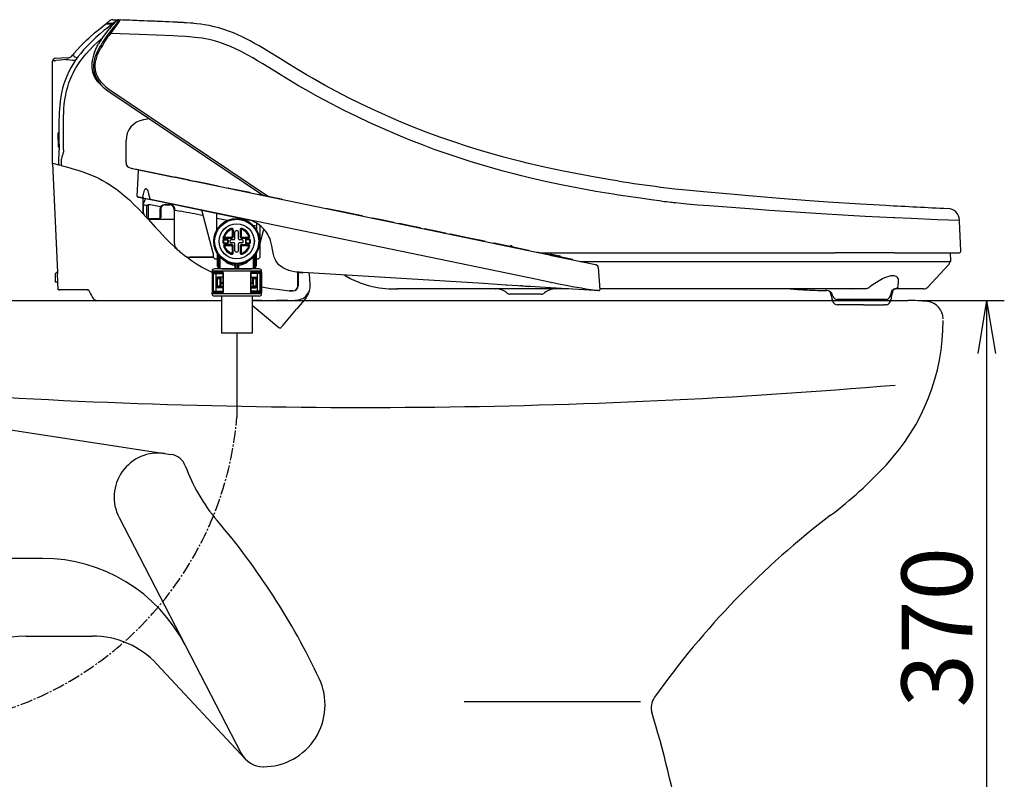
# Model space of a CAD drawing. Extents: x 0 to 1997, y 8 to 2789.
# Drawn here: x 620 to 1178, y 600 to 1030 of the extents above; entities that cross this region are included whole.
import ezdxf

# ---------------------------------------------------------------- set-up
doc = ezdxf.new("R2010")
doc.units = 0
doc.linetypes.add('EXLTYPE3', pattern=[10, 7, -1, 1, -1])
doc.layers.get('0').update_dxf_attribs({"linetype": 'CONTINUOUS'})
doc.layers.get('DEFPOINTS').update_dxf_attribs({"linetype": 'CONTINUOUS'})
doc.layers.add('便器', color=7, linetype='CONTINUOUS')
doc.layers.add('便座', color=7, linetype='CONTINUOUS')
doc.styles.add('EXCADDIM1', font='monotxt', dxfattribs={"width": 0.84, "bigfont": 'extfont'})
doc.styles.get("Standard").update_dxf_attribs({"font": 'monotxt', "bigfont": 'extfont'})
doc.dimstyles.new('ISO-25', dxfattribs={"dimtxt": 2.5, "dimasz": 2.5, "dimexe": 1.25, "dimexo": 0.625, "dimtad": 1, "dimtxsty": 'STANDARD', "dimcen": 2.5, "dimazin": 3, "dimtfac": 1, "dimtmove": 0, "dimatfit": 3})

# ---------------------------------------------------------------- blocks, each defined once
blk = doc.blocks.new('EX_NORM')
at = {"color": 0, "linetype": 'CONTINUOUS'}
for q in [(-1, 0.167), (-1, 0), (-1, -0.167)]:
    blk.add_line((0, 0), q, dxfattribs=at)
blk = doc.blocks.new('*D18')
at = {"layer": 'DEFPOINTS', "color": 0}
for p in [(1123, 871), (1167.6, 501), (1167.6, 501)]:
    blk.add_point(p, dxfattribs=at)
at = {"layer": '便器', "color": 3, "linetype": 'CONTINUOUS'}
for p, q in [((1130, 871), (1177.6, 871)), ((1167.6, 841), (1167.6, 531))]:
    blk.add_line(p, q, dxfattribs=at)
at = {"layer": '便器', "color": 3, "xscale": 30, "yscale": 30, "zscale": 30}
for p, rotation in [((1167.6, 871), 90), ((1167.6, 501), 270)]:
    blk.add_blockref('EX_NORM', p, dxfattribs=dict(at, rotation=rotation))
at = {"layer": '便器', "color": 2, "insert": (1144.6, 686), "char_height": 40, "attachment_point": 5, "rotation": 90, "style": 'EXCADDIM1'}
blk.add_mtext('370', dxfattribs=at)

msp = doc.modelspace()

# ---------------------------------------------------------------- linework, layer by layer
at = {"layer": '便器', "color": 2, "linetype": 'CONTINUOUS'}
for p, q in [((583, 871), (734.285, 871)), ((751.785, 871), (1123, 871)), ((702.14, 784.431), (705.843, 783.864)), ((676.341, 748.142), (745.57, 614.559))]:
    msp.add_line(p, q, dxfattribs=at)
at = {"layer": '便器', "color": 4, "linetype": 'CONTINUOUS'}
for p, q in [((551.389, 807.507), (702.14, 784.431)), ((633, 725), (588.506, 725)), ((623.52, 681), (661.238, 681)), ((697.83, 665.074), (747.754, 611.46)), ((871.669, 644), (971.669, 644))]:
    msp.add_line(p, q, dxfattribs=at)
at = {"layer": '便器', "color": 2, "linetype": 'CONTINUOUS'}
for centre, radius, start, end in [((1123, 771), 100, 83.62063, 90), ((1133, 860.443), 10, 0.64514, 83.62063), ((1023, 859.758), 120, 317.02902, 0), ((814.235, 4410.454), 3600, 266.230818, 274.805888), ((698.537, 759.645), 25, 81.72925, 207.39529), ((704.452, 773.961), 10, 19.91734, 82), ((807.872, 811.434), 100, 199.91734, 220.50511), ((927.879, 948.37), 250, 307.26748, 317.02902), ((1367.499, 370.607), 476, 127.26748, 144.59908), ((427.698, 486.677), 400, 25.18515, 40.50511), ((758, 642), 35, 270, 25.18515), ((987.654, 640.558), 10, 144.59908, 196.97858), ((404.241, 462.429), 600, 3.685826, 17.081849), ((758, 621), 14, 207.39529, 270.23251)]:
    msp.add_arc(centre, radius, start, end, dxfattribs=at)
at = {"layer": '便器', "color": 4, "linetype": 'CONTINUOUS'}
for centre, radius, start, end in [((633, 634), 91, 27.39529, 90), ((623.52, 631), 50, 90, 165), ((661.238, 631), 50, 42.95877, 90)]:
    msp.add_arc(centre, radius, start, end, dxfattribs=at)
at = {"layer": '便座', "color": 6, "linetype": 'CONTINUOUS'}
for p, q in [((668.941, 1027.648), (672.361, 1027.506)), ((669.441, 1028.042), (671.215, 1029.437)), ((672.9, 1027.902), (669.441, 1028.042)), ((669.441, 1027.627), (669.441, 1028.042)), ((672.361, 1027.506), (672.381, 1027.505)), ((672.381, 1027.505), (672.4, 1027.504)), ((672.4, 1027.504), (672.386, 1027.494)), ((672.4, 1027.504), (672.967, 1027.481)), ((672.715, 1027.491), (672.726, 1027.491)), ((672.846, 1029.968), (676.288, 1029.845)), ((674.066, 1028.828), (672.9, 1027.902)), ((674.066, 1028.828), (674.618, 1029.267)), ((675.381, 1029.624), (675.325, 1029.572)), ((676.221, 1029.847), (676.288, 1029.845)), ((708.794, 1028.507), (708.79, 1028.507)), ((708.79, 1028.507), (708.791, 1028.507)), ((708.828, 1028.505), (708.794, 1028.507)), ((650.825, 1010.806), (650.826, 1010.808)), ((662.429, 1011.55), (662.423, 1011.534)), ((638.716, 1006.566), (638.716, 1006.567)), ((639.953, 1006.757), (640.488, 1006.833)), ((647.043, 1008.306), (640.164, 1008.066)), ((649.393, 1008.389), (649.367, 1008.388)), ((652.261, 1008.517), (652.326, 1008.491)), ((667.399, 991.776), (667.393, 991.774)), ((671.159, 988.899), (758.228, 930.444)), ((693.463, 973.925), (690.211, 973.354)), ((693.463, 973.925), (690.211, 973.354)), ((680.286, 948.945), (680.286, 961.535)), ((638.733, 948.5), (638.733, 958)), ((638.733, 948.5), (641.418, 887)), ((643.642, 950.203), (643.654, 947.347)), ((687.093, 940.629), (687.293, 945.029)), ((687.378, 944.908), (687.289, 944.927)), ((687.378, 944.908), (688.97, 944.578)), ((688.575, 944.762), (705.659, 941.223)), ((911.74, 898.43), (688.97, 944.578)), ((692.026, 943.945), (693.781, 943.684)), ((686.613, 930.076), (687.093, 940.629)), ((705.659, 941.223), (707.867, 940.766)), ((711.786, 940.062), (708.19, 940.807)), ((715.383, 939.317), (711.786, 940.062)), ((715.663, 939.151), (719.56, 938.344)), ((720.705, 938.215), (719.883, 938.385)), ((726.508, 937.013), (720.709, 938.214)), ((732.308, 935.811), (726.508, 937.013)), ((738.734, 934.48), (738.341, 934.561)), ((744.538, 933.278), (738.739, 934.479)), ((750.338, 932.076), (744.538, 933.278)), ((982.999, 935.238), (983.03, 935.234)), ((690.299, 928.984), (686.743, 929.721)), ((687.03, 929.56), (689.42, 929.064)), ((689.59, 929.131), (689.433, 929.164)), ((689.835, 928.57), (689.835, 921.416)), ((689.912, 925.053), (690.068, 925.664)), ((691.265, 928.784), (690.068, 925.664)), ((690.299, 928.984), (692.655, 928.497)), ((691.265, 928.784), (693.238, 928.376)), ((693.238, 928.376), (698.201, 927.348)), ((912.244, 883.007), (694.13, 928.191)), ((756.701, 930.758), (755.345, 931.039)), ((762.502, 929.556), (756.702, 930.758)), ((768.301, 928.355), (762.502, 929.556)), ((983.741, 927.277), (983.738, 927.277)), ((689.836, 920.201), (690.686, 919.282)), ((689.912, 925.053), (689.912, 921.333)), ((692.033, 924.847), (692.936, 925.264)), ((692.033, 917.824), (692.033, 924.847)), ((692.936, 925.264), (694.133, 925.386)), ((692.936, 918.255), (692.936, 925.264)), ((694.133, 925.386), (699.901, 924.192)), ((699.483, 922.65), (699.483, 919.1)), ((699.983, 922.65), (699.983, 919.213)), ((702.448, 925.287), (704.948, 925.287)), ((702.533, 925.2), (705.033, 925.2)), ((707.583, 922.65), (707.583, 922.705)), ((707.583, 922.214), (707.583, 922.65)), ((707.583, 922.214), (707.583, 903.684)), ((707.998, 922.237), (707.998, 922.135)), ((707.998, 922.135), (711.355, 921.493)), ((729.653, 897.838), (723.13, 922.183)), ((731.653, 910.916), (731.653, 920.418)), ((804.052, 920.949), (794.336, 922.962)), ((813.768, 918.936), (804.052, 920.949)), ((1010.439, 924.448), (1010.433, 924.448)), ((690.762, 919.2), (690.685, 919.284)), ((690.762, 919.2), (691.883, 917.977)), ((691.883, 917.977), (692.773, 917)), ((692.936, 918.255), (692.65, 917.704)), ((698.983, 917.285), (694.098, 917.285)), ((694.098, 917), (707.583, 917)), ((694.452, 917), (694.098, 917)), ((699.483, 919.1), (699.483, 917.785)), ((699.983, 919.213), (699.983, 918)), ((707.583, 917), (707.583, 903.684)), ((731.653, 917.581), (737.746, 916.401)), ((750.038, 916.555), (749.996, 916.566)), ((754.253, 914.722), (754.253, 910.916)), ((825.884, 916.426), (820.084, 917.628)), ((831.683, 915.225), (825.884, 916.426)), ((841.024, 913.29), (835.225, 914.491)), ((1152.262, 915.93), (1152.24, 916.432)), ((1152.999, 899.044), (1152.262, 915.93)), ((740.458, 910.709), (740.458, 907.384)), ((740.546, 910.848), (740.546, 907.296)), ((741.046, 910.848), (741.046, 907.296)), ((741.953, 905.889), (741.953, 909.866)), ((743.953, 905.889), (743.953, 909.866)), ((744.861, 910.848), (744.861, 907.296)), ((745.361, 910.848), (745.361, 907.296)), ((745.449, 910.709), (745.449, 907.384)), ((752.243, 913.582), (754.253, 913.19)), ((756.253, 895.489), (756.253, 913.338)), ((756.253, 903.489), (758.362, 911.359)), ((846.824, 912.089), (841.024, 913.29)), ((850.911, 911.242), (849.646, 911.504)), ((855.976, 910.193), (850.911, 911.242)), ((861.041, 909.143), (855.976, 910.193)), ((735.168, 906.296), (740.046, 906.296)), ((735.69, 905.689), (737.453, 905.689)), ((735.69, 905.389), (737.453, 905.389)), ((735.69, 903.589), (737.453, 903.589)), ((735.69, 903.289), (737.453, 903.289)), ((736.549, 906.796), (740.046, 906.796)), ((736.686, 906.884), (739.958, 906.884)), ((737.753, 905.089), (737.753, 903.889)), ((738.053, 905.089), (738.053, 903.889)), ((739.253, 904.089), (739.253, 904.889)), ((741.453, 905.389), (739.753, 905.389)), ((741.453, 903.589), (739.753, 903.589)), ((746.153, 905.389), (744.453, 905.389)), ((746.153, 903.589), (744.453, 903.589)), ((745.861, 906.796), (749.357, 906.796)), ((745.861, 906.296), (749.357, 906.296)), ((745.949, 906.884), (749.221, 906.884)), ((746.653, 904.089), (746.653, 904.889)), ((747.853, 905.089), (747.853, 903.889)), ((748.153, 905.089), (748.153, 903.889)), ((750.217, 905.689), (748.453, 905.689)), ((750.217, 905.389), (748.453, 905.389)), ((748.453, 903.589), (750.217, 903.589)), ((748.453, 903.289), (750.217, 903.289)), ((873.649, 906.532), (863.933, 908.544)), ((883.365, 904.519), (873.649, 906.532)), ((898.484, 901.387), (888.768, 903.399)), ((711.355, 898.138), (711.362, 898.131)), ((729.653, 897.838), (729.653, 895.489)), ((740.046, 902.681), (736.549, 902.681)), ((740.046, 902.181), (736.549, 902.181)), ((736.686, 902.093), (739.958, 902.093)), ((740.458, 901.593), (740.458, 898.268)), ((740.546, 898.129), (740.546, 901.681)), ((741.046, 898.129), (741.046, 901.681)), ((741.953, 899.112), (741.953, 903.089)), ((743.953, 899.112), (743.953, 903.089)), ((744.861, 901.681), (744.861, 898.129)), ((745.361, 901.681), (745.361, 898.129)), ((745.449, 901.593), (745.449, 898.268)), ((745.861, 902.681), (749.357, 902.681)), ((745.861, 902.181), (749.357, 902.181)), ((745.949, 902.093), (749.221, 902.093)), ((898.328, 901.93), (898.327, 901.93)), ((898.594, 901.875), (898.328, 901.93)), ((908.201, 899.374), (898.484, 901.387)), ((898.817, 901.828), (898.594, 901.875)), ((920.311, 896.655), (911.74, 898.43)), ((923.307, 896.245), (913.591, 898.257)), ((914.832, 898), (963.131, 898)), ((963.131, 898), (1081.556, 898)), ((1115.491, 898), (1081.556, 898)), ((1115.491, 898), (1152, 898)), ((1147.339, 893.416), (1147.099, 898)), ((729.653, 895.489), (716.38, 895.489)), ((716.38, 895.489), (729.653, 895.489)), ((729.653, 895.489), (730.653, 894.489)), ((730.653, 894.489), (731.953, 894.489)), ((731.953, 897.561), (731.953, 890.607)), ((732.453, 896.824), (732.453, 890.607)), ((733.066, 889.38), (733.066, 896.048)), ((733.561, 889.38), (733.561, 895.501)), ((736.596, 893.048), (736.497, 893.205)), ((749.409, 893.205), (749.311, 893.048)), ((752.346, 895.501), (752.346, 889.38)), ((752.84, 896.048), (752.84, 889.38)), ((753.453, 896.824), (753.453, 890.607)), ((753.953, 897.561), (753.953, 890.607)), ((753.953, 894.489), (755.253, 894.489)), ((756.253, 895.489), (755.253, 894.489)), ((920.311, 896.655), (946.21, 891.29)), ((921.014, 897.23), (921.013, 897.231)), ((921.282, 897.175), (921.014, 897.23)), ((921.282, 897.175), (925.666, 896.266)), ((933.023, 894.232), (923.307, 896.245)), ((925.886, 896.221), (925.667, 896.266)), ((937.47, 893.1), (1147.04, 893.1)), ((1146.856, 893.1), (1146.847, 893.1)), ((1146.855, 893.091), (1146.856, 893.1)), ((641.133, 887), (640.233, 886.1)), ((641.133, 887), (641.233, 887)), ((641.233, 887), (641.418, 887)), ((641.418, 887), (641.457, 886.1)), ((743.035, 887.589), (729.035, 887.589)), ((729.035, 886.889), (729.035, 887.589)), ((735.257, 886.889), (729.035, 886.889)), ((729.035, 886.889), (729.035, 875.489)), ((743.035, 888.889), (730.335, 888.889)), ((732.753, 888.889), (732.006, 890.383)), ((733.066, 889.38), (732.453, 890.607)), ((733.173, 888.889), (733.066, 889.38)), ((733.557, 888.889), (733.561, 889.38)), ((734.754, 888.889), (751.316, 888.889)), ((735.035, 886.477), (735.035, 875.9)), ((735.257, 886.889), (735.257, 875.489)), ((741.528, 891.072), (741.953, 891.072)), ((741.953, 890.729), (741.953, 891.072)), ((741.953, 890.729), (741.953, 888.889)), ((742.453, 890.998), (742.472, 891.498)), ((742.453, 890.729), (742.453, 890.998)), ((742.453, 890.729), (742.453, 890.339)), ((742.453, 890.339), (742.453, 888.889)), ((755.735, 888.889), (743.035, 888.889)), ((757.035, 887.589), (743.035, 887.589)), ((743.453, 890.998), (743.435, 891.498)), ((743.453, 890.729), (743.453, 890.998)), ((743.453, 890.729), (743.453, 890.339)), ((743.453, 890.339), (743.453, 888.889)), ((743.953, 891.072), (744.378, 891.072)), ((743.953, 890.729), (743.953, 891.072)), ((743.953, 890.729), (743.953, 888.889)), ((757.035, 886.889), (750.813, 886.889)), ((750.813, 886.889), (750.813, 875.489)), ((751.035, 886.477), (751.035, 875.9)), ((752.346, 889.38), (752.349, 888.889)), ((752.84, 889.38), (752.733, 888.889)), ((752.84, 889.38), (753.453, 890.607)), ((753.153, 888.889), (753.9, 890.383)), ((757.035, 886.889), (757.035, 887.589)), ((757.035, 886.889), (757.035, 875.489)), ((777.515, 886.123), (777.411, 887.037)), ((780.004, 886.633), (778.241, 886.679)), ((780.431, 886.805), (780.438, 886.804)), ((882.72, 880.548), (780.438, 886.804)), ((946.21, 891.29), (946.406, 891.249)), ((946.406, 891.249), (946.408, 891.249)), ((947.715, 889.737), (948.498, 877.087)), ((947.718, 889.737), (948.5, 877.087)), ((1146.054, 891.202), (1134.26, 878.554)), ((640.233, 886.1), (640.233, 881.5)), ((640.233, 881.5), (641.233, 881.5)), ((641.233, 881.5), (641.658, 881.5)), ((641.658, 881.5), (641.457, 886.1)), ((641.86, 877), (641.663, 881.5)), ((729.535, 886.389), (729.535, 875.989)), ((735.035, 886.389), (729.535, 886.389)), ((729.735, 886.189), (731.388, 886.189)), ((729.735, 876.189), (729.735, 886.189)), ((731.388, 876.189), (731.388, 886.189)), ((731.388, 886.189), (735.035, 886.189)), ((731.835, 883.689), (731.835, 878.689)), ((732.135, 883.689), (732.135, 884.147)), ((732.135, 883.689), (732.135, 883.189)), ((733.635, 883.689), (732.135, 883.689)), ((732.135, 879.189), (732.135, 883.189)), ((733.635, 883.189), (732.135, 883.189)), ((735.035, 884.189), (732.335, 884.189)), ((733.635, 883.689), (733.635, 884.189)), ((733.635, 883.189), (733.635, 883.689)), ((733.635, 879.189), (733.635, 883.189)), ((733.985, 880.889), (735.035, 880.889)), ((733.985, 880.889), (733.985, 878.889)), ((734.035, 884.189), (734.035, 881.189)), ((734.035, 881.189), (735.035, 881.189)), ((734.035, 880.889), (734.035, 881.187)), ((734.335, 880.889), (735.035, 880.889)), ((751.034, 880.889), (751.735, 880.889)), ((756.535, 886.389), (751.035, 886.389)), ((754.682, 886.189), (751.035, 886.189)), ((751.035, 884.189), (753.735, 884.189)), ((751.035, 881.189), (752.035, 881.189)), ((751.035, 880.889), (752.085, 880.889)), ((752.035, 884.189), (752.035, 881.189)), ((752.035, 880.889), (752.035, 884.189)), ((752.085, 880.889), (752.085, 878.889)), ((752.435, 883.689), (752.435, 884.189)), ((752.435, 883.189), (752.435, 883.689)), ((753.935, 883.689), (752.435, 883.689)), ((752.435, 879.189), (752.435, 883.189)), ((753.935, 883.189), (752.435, 883.189)), ((753.935, 883.689), (753.935, 884.147)), ((753.935, 883.689), (753.935, 883.189)), ((753.935, 879.189), (753.935, 883.189)), ((754.235, 883.689), (754.235, 878.689)), ((754.682, 876.189), (754.682, 886.189)), ((756.335, 886.189), (754.682, 886.189)), ((756.335, 876.189), (756.335, 886.189)), ((756.535, 886.389), (756.535, 875.989)), ((757.035, 876.689), (757.035, 885.689)), ((777.533, 879.272), (777.533, 885.793)), ((777.728, 886.179), (777.728, 879.371)), ((807.268, 883.517), (807.265, 883.519)), ((807.268, 883.517), (807.265, 883.519)), ((920.885, 881.217), (912.244, 883.007)), ((920.885, 881.217), (921.098, 881.173)), ((642.474, 877), (641.86, 877)), ((642.474, 877), (642.74, 877)), ((643.948, 877), (642.686, 877)), ((643.117, 877), (642.74, 877)), ((651.429, 877), (643.117, 877)), ((647.69, 877), (643.948, 877)), ((648.59, 877), (647.69, 877)), ((657.908, 877), (648.59, 877)), ((659.014, 877), (651.429, 877)), ((658.346, 877), (657.908, 877)), ((658.346, 877), (659.014, 877)), ((735.257, 875.489), (729.035, 875.489)), ((729.035, 874.789), (729.035, 875.489)), ((735.035, 875.989), (729.535, 875.989)), ((729.735, 876.189), (731.388, 876.189)), ((731.388, 876.189), (735.035, 876.189)), ((732.135, 879.189), (732.135, 878.689)), ((733.635, 879.189), (732.135, 879.189)), ((732.135, 878.231), (732.135, 878.689)), ((733.635, 878.689), (732.135, 878.689)), ((735.035, 878.189), (732.335, 878.189)), ((733.635, 878.689), (733.635, 879.189)), ((733.635, 878.189), (733.635, 878.689)), ((733.985, 878.889), (735.035, 878.889)), ((734.035, 878.189), (734.035, 878.889)), ((757.035, 875.489), (750.813, 875.489)), ((751.035, 878.889), (752.085, 878.889)), ((751.035, 878.189), (753.735, 878.189)), ((754.682, 876.189), (751.035, 876.189)), ((756.535, 875.989), (751.035, 875.989)), ((752.035, 878.189), (752.035, 878.889)), ((752.435, 878.689), (752.435, 879.189)), ((753.935, 879.189), (752.435, 879.189)), ((752.435, 878.189), (752.435, 878.689)), ((753.935, 878.689), (752.435, 878.689)), ((753.935, 879.189), (753.935, 878.689)), ((753.935, 878.231), (753.935, 878.689)), ((756.335, 876.189), (754.682, 876.189)), ((757.035, 874.789), (757.035, 875.489)), ((772.933, 876.472), (774.733, 876.472)), ((772.933, 876.472), (772.933, 876.371)), ((774.728, 876.371), (772.933, 876.371)), ((774.933, 876.378), (774.933, 876.479)), ((784.127, 876.425), (784.04, 876.1)), ((831.481, 877.6), (833.795, 877.6)), ((833.795, 877.6), (833.627, 877.6)), ((836.431, 877.601), (834.132, 877.6)), ((930.92, 877.6), (836.431, 877.6)), ((895.539, 879.764), (882.72, 880.548)), ((889.592, 877.6), (889.737, 877.599)), ((895.539, 879.764), (895.749, 879.751)), ((911.972, 878.759), (895.749, 879.751)), ((903.278, 879.291), (903.265, 879.292)), ((904.273, 879.23), (903.278, 879.291)), ((904.273, 879.23), (908.235, 878.988)), ((908.249, 878.987), (908.235, 878.988)), ((909.243, 878.926), (908.249, 878.987)), ((920.644, 878.229), (911.972, 878.759)), ((913.218, 878.683), (913.205, 878.684)), ((939.448, 877.079), (920.644, 878.229)), ((945.295, 876.721), (939.448, 877.079)), ((945.516, 876.708), (945.295, 876.721)), ((945.76, 876.693), (945.302, 876.721)), ((945.516, 876.708), (945.517, 876.707)), ((945.808, 876.69), (945.76, 876.693)), ((945.808, 876.69), (945.76, 876.693)), ((946.521, 876.646), (945.808, 876.69)), ((947.438, 876.59), (946.521, 876.646)), ((947.743, 876.571), (947.438, 876.59)), ((947.743, 876.571), (947.745, 876.571)), ((947.745, 876.571), (947.968, 876.558)), ((947.968, 876.558), (947.97, 876.558)), ((1098.752, 877.6), (948.468, 877.6)), ((1064.742, 877.054), (1064.751, 877.053)), ((1070.068, 876.81), (1070.39, 876.798)), ((1070.094, 876.809), (1070.545, 876.792)), ((1070.39, 876.798), (1070.545, 876.792)), ((1070.546, 876.792), (1070.586, 876.791)), ((1070.546, 876.792), (1070.586, 876.791)), ((1076.438, 877.59), (1076.662, 877.591)), ((1076.662, 877.591), (1076.783, 877.592)), ((1077.089, 876.633), (1077.105, 876.633)), ((1088.462, 877.6), (1087.728, 877.6)), ((1088.462, 877.6), (1088.433, 877.6)), ((1091.52, 877.6), (1091.735, 877.6)), ((1115.945, 877.6), (1115.959, 877.6)), ((1115.986, 877.6), (1116.001, 877.6)), ((1132.066, 877.6), (1116.001, 877.6)), ((664.52, 871), (734.285, 871)), ((743.035, 874.789), (729.035, 874.789)), ((743.035, 873.489), (730.335, 873.489)), ((734.285, 873.489), (734.285, 852.489)), ((757.035, 874.789), (743.035, 874.789)), ((755.735, 873.489), (743.035, 873.489)), ((751.785, 873.489), (751.785, 852.489)), ((756.933, 871), (751.785, 871)), ((756.933, 871), (758.933, 871)), ((758.933, 871), (760.649, 871)), ((760.649, 871), (765.523, 871)), ((765.286, 871), (772.933, 871)), ((771.936, 871), (765.523, 871)), ((771.936, 871), (772.933, 871)), ((772.933, 871), (773.038, 871.004)), ((772.933, 870.998), (772.933, 871)), ((782.041, 872.261), (776.896, 866.129)), ((915.368, 874.6), (897.898, 874.6)), ((913.333, 874.6), (899.933, 874.6)), ((1080.523, 873.31), (1080.092, 874.6)), ((1080.092, 871.729), (1080.092, 871.6)), ((1080.523, 870.31), (1080.092, 871.6)), ((1083.972, 871.6), (1082.894, 871.6)), ((1095.622, 871.6), (1083.972, 871.6)), ((1110.64, 871.6), (1095.622, 871.6)), ((1113.012, 873.31), (1113.442, 874.6)), ((1113.012, 870.31), (1113.442, 871.6)), ((1113.442, 874.6), (1113.442, 874.624)), ((1113.442, 871.724), (1113.442, 871.6)), ((751.785, 868.271), (766.769, 855.698)), ((769.311, 857.09), (776.896, 866.129)), ((1097.912, 868.6), (1082.894, 868.6)), ((1097.912, 868.6), (1109.562, 868.6)), ((1110.64, 868.6), (1109.562, 868.6)), ((768.178, 855.822), (769.183, 857.02)), ((751.785, 852.489), (734.285, 852.489)), ((743.035, 852.489), (743.035, 804.8))]:
    msp.add_line(p, q, dxfattribs=at)
at = {"layer": '便座', "color": 6, "linetype": 'CONTINUOUS', "flags": 128}
for points in [[(672.386, 1027.494), (669.334, 1025.032), (667.819, 1023.783), (665.568, 1021.877), (663.282, 1019.859), (661.045, 1017.781), (658.622, 1015.377), (657.446, 1014.137), (656.297, 1012.87), (654.631, 1010.916), (653.043, 1008.895), (651.542, 1006.804), (650.14, 1004.643), (648.964, 1002.626), (647.882, 1000.556), (646.9, 998.437), (645.937, 996.045), (645.101, 993.607), (644.392, 991.13), (643.804, 988.624), (643.351, 986.206), (642.995, 983.775), (642.726, 981.337), (642.567, 979.363), (642.451, 977.388), (642.359, 974.879), (642.325, 973.208), (642.303, 969.873), (642.327, 963.057), (642.354, 956.213)], [(650.826, 1010.808), (652.611, 1012.906), (654.478, 1014.933), (656.415, 1016.893), (657.907, 1018.323), (659.427, 1019.722), (662.536, 1022.438), (664.65, 1024.2), (668.941, 1027.648)], [(673.194, 1027.454), (671.767, 1025.94), (669.995, 1023.891), (668.434, 1021.899), (666.969, 1019.844), (665.6, 1017.732), (664.632, 1016.111)], [(676.184, 1029.521), (676.196, 1029.518), (676.201, 1029.514), (676.205, 1029.503), (676.206, 1029.493), (676.199, 1029.465), (676.15, 1029.369), (675.92, 1029.043), (674.998, 1027.906), (672.992, 1025.465), (670.699, 1022.522)], [(676.934, 1029.821), (676.945, 1029.819), (676.952, 1029.813), (676.955, 1029.802), (676.95, 1029.77), (676.894, 1029.653), (676.652, 1029.287), (675.8, 1028.122), (671.463, 1022.188)], [(672.9, 1027.902), (672.902, 1027.902), (672.907, 1027.899), (672.911, 1027.894), (672.92, 1027.874), (672.956, 1027.632), (672.979, 1027.233)], [(674.618, 1029.267), (674.644, 1029.294), (674.65, 1029.302), (674.651, 1029.305), (674.65, 1029.307), (674.648, 1029.308)], [(958.754, 938.68), (955.753, 939.156), (945.879, 940.813), (936.007, 942.614), (931.073, 943.573), (926.14, 944.572), (917.202, 946.494), (908.276, 948.564), (903.819, 949.657), (899.366, 950.79), (893.438, 952.364), (887.521, 954.013), (881.617, 955.738), (873.725, 958.173), (865.863, 960.751), (858.036, 963.475), (850.249, 966.344), (842.506, 969.36), (834.814, 972.523), (827.176, 975.83), (819.599, 979.281), (812.861, 982.494), (806.179, 985.817), (799.557, 989.248), (792.999, 992.784), (785.803, 996.823), (782.533, 998.715), (777.674, 1001.598), (772.848, 1004.542), (767.712, 1007.738), (761.444, 1011.642), (758.539, 1013.414), (755.602, 1015.16), (753.128, 1016.579), (750.616, 1017.962), (748.381, 1019.133), (746.11, 1020.26), (743.637, 1021.406), (741.12, 1022.481), (738.41, 1023.53), (735.651, 1024.479), (732.852, 1025.319), (730.151, 1026.015), (727.429, 1026.607), (724.695, 1027.099), (722.568, 1027.416), (720.443, 1027.682), (716.729, 1028.04), (714.264, 1028.218), (709.372, 1028.48), (707.459, 1028.568), (687.565, 1029.417), (676.934, 1029.821)], [(671.463, 1022.188), (670.974, 1022.472), (670.8, 1022.53), (670.699, 1022.522)], [(959.23, 930.648), (956.208, 931.118), (946.333, 932.749), (941.396, 933.62), (936.459, 934.53), (931.524, 935.481), (926.591, 936.474), (917.656, 938.385), (908.734, 940.445), (904.28, 941.532), (899.83, 942.659), (893.906, 944.225), (887.994, 945.863), (882.095, 947.576), (875.244, 949.666), (868.416, 951.86), (861.615, 954.158), (854.843, 956.56), (848.104, 959.068), (840.572, 962.01), (833.088, 965.084), (825.656, 968.287), (818.282, 971.618), (810.971, 975.073), (803.727, 978.648), (796.556, 982.341), (792.638, 984.425), (788.743, 986.542), (782.57, 989.995), (778.046, 992.602), (773.101, 995.53), (768.193, 998.512), (763.561, 1001.37), (757.718, 1004.967), (754.798, 1006.728), (752.08, 1008.325), (749.351, 1009.872), (747.239, 1011.021), (745.114, 1012.125), (742.257, 1013.517), (739.368, 1014.803), (736.445, 1015.969), (733.444, 1017.015), (730.404, 1017.917), (727.325, 1018.672), (725.365, 1019.074), (723.391, 1019.421), (721.34, 1019.725), (719.276, 1019.98), (716.082, 1020.286), (713.933, 1020.444), (709.59, 1020.685), (707.061, 1020.801), (687.777, 1021.61), (671.463, 1022.188)], [(644.917, 956.213), (644.879, 965.822), (644.867, 969.023), (644.883, 972.853), (644.92, 974.763), (645.029, 977.621), (645.165, 979.758), (645.356, 981.887), (645.701, 984.651), (646.168, 987.392), (646.671, 989.693), (647.279, 991.966), (647.995, 994.205), (648.822, 996.404), (649.55, 998.103), (650.346, 999.771), (651.209, 1001.406), (651.908, 1002.629), (652.644, 1003.832), (654.215, 1006.176), (655.909, 1008.438), (657.712, 1010.619), (659.61, 1012.724), (661.916, 1015.082), (664.311, 1017.357), (666.78, 1019.563)], [(662.429, 1011.55), (663.162, 1013.292), (664.012, 1014.997), (664.632, 1016.111)], [(650.056, 1009.842), (650.237, 1009.793), (650.426, 1009.682), (650.656, 1009.483), (650.917, 1009.177)], [(650.917, 1009.177), (651.117, 1009.016), (651.323, 1008.908), (652.261, 1008.517)], [(662.423, 1011.534), (661.863, 1009.907), (661.459, 1008.433), (661.166, 1006.96), (661, 1005.561), (660.95, 1004.161), (661.014, 1002.855), (661.189, 1001.557), (661.501, 1000.175)], [(664.765, 1013.366), (664.248, 1012.39), (663.783, 1011.424), (663.379, 1010.496), (663.024, 1009.576), (662.725, 1008.69), (662.471, 1007.812), (662.267, 1006.963), (662.107, 1006.123), (661.993, 1005.308), (661.921, 1004.501), (661.89, 1003.716), (661.901, 1002.938), (661.951, 1002.176), (662.041, 1001.423), (662.17, 1000.681), (662.338, 999.948), (662.792, 998.505), (663.408, 997.088), (664.191, 995.688), (665.152, 994.301), (666.303, 992.924), (667.405, 991.794)], [(668.056, 992.674), (667.129, 993.618), (666.259, 994.622), (665.457, 995.688), (664.767, 996.766), (664.164, 997.905), (663.66, 999.104), (663.269, 1000.357), (662.993, 1001.711), (662.859, 1003.105), (662.868, 1004.523), (663.02, 1005.968), (663.304, 1007.408), (663.709, 1008.83), (664.217, 1010.225), (664.665, 1011.263), (665.159, 1012.282), (665.594, 1013.101)], [(638.732, 958), (638.733, 961.036), (638.733, 964.071), (638.733, 967.106), (638.733, 970.142), (638.732, 973.177), (638.732, 976.212), (638.731, 979.248), (638.73, 982.283), (638.729, 985.318), (638.728, 988.354), (638.726, 991.389), (638.725, 994.424), (638.723, 997.46), (638.721, 1000.495), (638.719, 1003.531), (638.717, 1006.566)], [(646.393, 1007.452), (643.183, 1007.145), (640.488, 1006.833)], [(646.393, 1007.452), (646.985, 1007.473), (647.571, 1007.447), (648.608, 1007.334), (650.026, 1007.15), (650.803, 1007.129), (651.393, 1007.19)], [(665.866, 993.349), (665.313, 993.846), (664.374, 994.822), (663.555, 995.857), (663.131, 996.486), (662.665, 997.28), (662.218, 998.181), (661.824, 999.152), (661.501, 1000.175)], [(668.056, 992.674), (668.892, 991.918), (669.761, 991.221), (671.267, 990.155), (671.675, 989.88)], [(667.405, 991.794), (668.285, 991.001), (669.199, 990.27), (670.752, 989.173), (671.159, 988.899)], [(671.675, 989.88), (716.134, 959.973), (760.956, 929.877)], [(641.781, 962), (641.79, 963.567), (641.826, 964.937), (641.884, 965.778), (641.904, 965.909)], [(641.941, 966), (641.938, 966), (641.936, 965.999), (641.931, 965.995), (641.922, 965.977), (641.904, 965.909)], [(642.133, 962), (642.108, 963.78), (642.045, 965.262), (641.985, 965.87), (641.964, 965.966), (641.953, 965.991), (641.947, 965.997), (641.945, 965.999), (641.941, 966)], [(641.781, 962), (641.822, 959.65), (641.867, 958.716), (641.931, 958.092)], [(642.133, 962), (642.121, 960.219), (642.069, 958.739), (642.014, 958.131), (641.992, 958.035), (641.981, 958.01), (641.976, 958.003), (641.973, 958.001), (641.969, 958)], [(641.931, 958.092), (641.95, 958.023), (641.96, 958.006), (641.969, 958)], [(644.917, 956.213), (644.897, 955.701), (644.833, 955.193), (644.689, 954.523), (644.564, 954.081), (644.279, 953.206), (643.994, 952.333), (643.87, 951.891), (643.727, 951.222), (643.663, 950.714), (643.642, 950.203)], [(643.654, 947.347), (642.722, 947.545), (642.353, 947.649), (642.295, 947.671)], [(643.654, 947.347), (647.992, 946.252), (650.257, 945.628), (653.042, 944.796), (655.915, 943.847), (658.941, 942.728), (662.025, 941.441)], [(662.025, 941.441), (663.519, 940.757), (665.014, 940.03), (667.005, 938.991), (668.983, 937.873), (670.941, 936.678), (672.914, 935.379), (674.851, 934.007), (676.747, 932.569), (678.142, 931.449), (679.514, 930.299), (682.198, 927.905), (684.797, 925.417), (687.324, 922.857), (689.836, 920.201)], [(689.89, 929.496), (690.145, 931.132), (690.304, 931.931), (690.499, 932.71), (690.725, 933.394), (690.942, 933.862), (691.181, 934.194), (691.313, 934.302), (691.449, 934.362), (691.588, 934.372), (691.729, 934.332), (691.871, 934.242), (692.011, 934.105)], [(692.011, 934.105), (692.309, 933.663), (692.592, 933.055), (692.863, 932.298), (693.111, 931.444), (693.422, 930.126), (693.69, 928.712)], [(983.03, 935.234), (987.849, 934.651), (991.076, 934.296), (997.553, 933.645), (1007.37, 932.737), (1022.508, 931.351), (1032.999, 930.393)], [(686.613, 930.076), (686.677, 929.813), (686.764, 929.7), (686.883, 929.613), (687.03, 929.56)], [(689.89, 929.496), (689.904, 929.319), (690.051, 929.101), (690.137, 929.043), (690.299, 928.984)], [(694.13, 928.191), (694.004, 928.239), (693.876, 928.34), (693.779, 928.469), (693.69, 928.712)], [(696.264, 927.749), (746.637, 917.314), (747.726, 917.088), (748.817, 916.861), (749.996, 916.566)], [(983.738, 927.277), (977.666, 928.044), (971.584, 928.855), (966.034, 929.636), (959.23, 930.648)], [(991.42, 926.405), (997.779, 925.776), (1004.118, 925.219), (1010.433, 924.716)], [(1032.999, 930.393), (1041.797, 929.631), (1050.468, 928.92), (1067.213, 927.649), (1077.845, 926.906), (1096.239, 925.725), (1110.454, 924.896)], [(689.835, 921.416), (689.9, 920.795), (690.089, 920.2), (690.391, 919.652), (690.686, 919.282)], [(689.912, 921.333), (689.948, 920.871), (690.053, 920.419), (690.338, 919.775), (690.762, 919.2)], [(707.998, 922.135), (707.789, 922.237), (707.685, 922.356), (707.619, 922.495)], [(1010.433, 924.716), (1023.081, 923.783), (1035.584, 922.837)], [(1035.584, 922.837), (1044.639, 922.14), (1053.569, 921.495), (1070.839, 920.357), (1089.173, 919.292), (1098.798, 918.785), (1115.043, 917.999), (1115.642, 917.971)], [(692.65, 917.704), (692.592, 917.627), (692.516, 917.582), (692.377, 917.58), (692.212, 917.667)], [(692.773, 917), (697.015, 912.322), (699.157, 909.989), (702.435, 906.524), (704.968, 903.971), (707.583, 901.471)], [(780.438, 886.804), (778.431, 886.942), (777.424, 887.036), (775.65, 887.275), (773.912, 887.63), (772.516, 888.025), (771.134, 888.535), (769.785, 889.176), (768.763, 889.782), (767.795, 890.481), (766.902, 891.271), (766.105, 892.144), (765.623, 892.779), (765.197, 893.439), (764.842, 894.082), (764.535, 894.735), (764.235, 895.496), (763.987, 896.258), (763.767, 897.073), (763.584, 897.883), (763.203, 899.922), (762.853, 901.864), (762.552, 903.387), (762.116, 904.931), (761.633, 906.219), (761.046, 907.482), (760.37, 908.682), (759.597, 909.839), (758.73, 910.94), (757.791, 911.959), (756.774, 912.906), (755.685, 913.773), (754.83, 914.363), (753.946, 914.901), (753.033, 915.388), (752.098, 915.819), (751.058, 916.225), (749.996, 916.566)], [(1115.642, 917.971), (1124.821, 917.562), (1139.708, 916.937), (1152.24, 916.432)], [(736.232, 907.594), (736.191, 907.456), (736.191, 907.312), (736.232, 907.175), (736.31, 907.054), (736.42, 906.961), (736.686, 906.884)], [(739.958, 906.884), (740.1, 906.905), (740.23, 906.965), (740.338, 907.06), (740.415, 907.182), (740.458, 907.384)], [(745.449, 907.384), (745.47, 907.242), (745.53, 907.112), (745.625, 907.004), (745.747, 906.927), (745.949, 906.884)], [(740.458, 901.593), (740.437, 901.735), (740.377, 901.866), (740.282, 901.974), (740.16, 902.05), (739.958, 902.093)], [(745.949, 902.093), (745.807, 902.072), (745.676, 902.012), (745.568, 901.917), (745.492, 901.795), (745.449, 901.593)], [(729.035, 886.787), (726.035, 888.265), (723.094, 889.875), (720.217, 891.618), (717.407, 893.491), (714.666, 895.489)], [(921.014, 897.23), (920.871, 897.239), (920.732, 897.206), (920.607, 897.135), (920.508, 897.031), (920.425, 896.841)], [(735.035, 886.477), (735.056, 886.575), (735.184, 886.797), (735.257, 886.889)], [(751.035, 886.477), (751.014, 886.575), (750.886, 886.797), (750.813, 886.889)], [(947.743, 876.571), (947.31, 876.616), (944.829, 876.92), (940.731, 877.487), (938.178, 877.883), (932.88, 878.802), (930.44, 879.265), (925.396, 880.28), (921.098, 881.173)], [(1117.235, 878.592), (1117.473, 879.385), (1117.548, 879.822), (1117.615, 880.74), (1117.659, 881.496), (1117.679, 882.241), (1117.599, 882.895), (1117.412, 883.48), (1117.115, 883.983), (1116.703, 884.395), (1116.287, 884.656), (1115.801, 884.847), (1115.25, 884.966), (1114.797, 885.009), (1114.315, 885.013), (1113.275, 884.905), (1112.154, 884.654), (1110.982, 884.277), (1109.776, 883.786), (1108.552, 883.197), (1107.631, 882.699), (1106.712, 882.158), (1105.186, 881.18), (1103.317, 879.999), (1102.087, 879.146), (1101.443, 878.638)], [(735.035, 875.9), (735.056, 875.802), (735.184, 875.581), (735.257, 875.489)], [(751.035, 875.9), (751.014, 875.802), (750.886, 875.581), (750.813, 875.489)], [(757.035, 878.663), (762.323, 877.847), (765.857, 877.362), (772.933, 876.472)], [(773.038, 871.004), (775.992, 871.107), (776.722, 871.142), (777.303, 871.195), (777.89, 871.283), (778.833, 871.517), (779.741, 871.867), (780.351, 872.178), (780.932, 872.539), (781.497, 872.957), (782.025, 873.418), (782.687, 874.117), (783.27, 874.888), (783.762, 875.724), (784.134, 876.572), (784.4, 877.461), (784.525, 878.124), (784.591, 878.79), (784.608, 879.417), (784.552, 880.621), (784.539, 880.788)], [(831.026, 877.603), (833.83, 877.6), (834.132, 877.6)], [(889.773, 877.599), (867.361, 877.592), (854.438, 877.6)], [(889.773, 877.599), (867.361, 877.592), (854.438, 877.6)], [(1079.913, 875.061), (1079.444, 875.648), (1079.013, 876.043), (1078.527, 876.314), (1077.887, 876.515), (1077.188, 876.617), (1076.851, 876.637)], [(1080.082, 871.873), (1079.85, 873.15), (1079.612, 874.059), (1079.341, 874.822), (1078.947, 875.616), (1078.566, 876.169), (1078.401, 876.365)], [(1101.443, 878.638), (1100.842, 878.21), (1100.11, 877.855), (1099.724, 877.731), (1099.328, 877.646), (1098.752, 877.6)], [(1115.946, 877.6), (1115.544, 877.557), (1115.218, 877.443), (1114.979, 877.258), (1114.725, 876.91), (1114.493, 876.429), (1114.216, 875.627), (1113.934, 874.528), (1113.614, 872.87), (1113.454, 871.877)], [(1113.505, 874.97), (1114.006, 876.185), (1114.356, 876.862), (1114.559, 877.165), (1114.702, 877.304), (1114.875, 877.403), (1115.261, 877.53), (1115.744, 877.593), (1115.986, 877.6)], [(1117.235, 878.592), (1117.067, 878.251), (1116.961, 878.102), (1116.714, 877.859), (1116.434, 877.692), (1116.144, 877.61), (1116.001, 877.6)], [(661.343, 872.736), (661.778, 872.116), (662.265, 871.626), (662.801, 871.275), (663.249, 871.102)]]:
    msp.add_lwpolyline(points, dxfattribs=at)
at = {"layer": '便座', "color": 6, "linetype": 'CONTINUOUS'}
for radius in [13, 12.5, 10, 9.888]:
    msp.add_circle((742.953, 904.489), radius, dxfattribs=at)
for centre, radius, start, end in [((672.733, 1027.545), 2.425, 87.34279, 128.75529), ((760.416, 941.867), 122.2, 134.12509, 135.54158), ((676.18, 1027.413), 2.436, 101.99631, 128.97117), ((676.004, 1028.896), 0.958, 87.88758, 130.56702), ((676.898, 1028.824), 0.998, 87.92581, 135.69295), ((556.649, -2271.33), 3303.342, 87.360223, 87.924438), ((689.422, 599.127), 429.817, 86.99432, 87.40254), ((700.891, 818.767), 209.877, 86.3194, 86.97675), ((707.278, 910.073), 118.345, 84.33274, 85.22208), ((733.001, 975.641), 77.969, 143.03923, 151.06383), ((733.574, 975.628), 77.625, 143.14402, 151.13474), ((646.904, 1012.304), 4, 271.99999, 322.00277), ((698.286, 972.158), 61.206, 140.84361, 141.99836), ((640.217, 1006.567), 1.5, 91.99995, 179.99399), ((650.666, 933.375), 74.16, 98.3059, 99.2722), ((692.286, 961.535), 12, 99.95829, 180.00001), ((692.286, 961.535), 12, 99.95829, 180.00001), ((11.323, 956.802), 631.033, 359.400729, 359.946571), ((459.296, 168.944), 799.941, 76.775581, 77.037574), ((-138.742, 957.152), 781.095, 359.304533, 359.49015), ((683.286, 948.945), 3, 180.00001, 257.86305), ((683.286, 948.945), 3, 180.00001, 257.86305), ((850.849, 1728.103), 799.972, 257.863052, 258.202628), ((850.852, 1728.117), 799.987, 257.863052, 258.296366), ((708.089, 940.318), 0.5, 78.2972, 132.31197), ((715.281, 938.828), 0.5, 24.2764, 78.29552), ((719.782, 937.896), 0.5, 78.2972, 132.31466), ((720.608, 937.725), 0.5, 78.2972, 132.31541), ((1094.506, 1808.189), 880.043, 261.126352, 262.720737), ((732.206, 935.322), 0.5, 24.27733, 78.29552), ((738.24, 934.072), 0.5, 78.2972, 132.31141), ((738.638, 933.989), 0.5, 78.2972, 132.31453), ((750.237, 931.587), 0.5, 24.27591, 78.29552), ((689.325, 928.561), 0.511, 1.00438, 79.24524), ((755.244, 930.549), 0.5, 78.2972, 132.31466), ((756.601, 930.268), 0.5, 78.2972, 132.31512), ((768.2, 927.865), 0.5, 24.27818, 78.29552), ((1039.104, 1380.99), 457.078, 263.04307, 263.69049), ((1041.43, 1401.907), 478.124, 263.68894, 263.9961), ((675.036, 791.916), 133.965, 82.71094, 83.62465), ((702.533, 922.65), 3.05, 149.64505, 180.00001), ((699.75, 923.44), 0.766, 65.87584, 78.64574), ((702.533, 922.65), 2.55, 90, 180.00001), ((702.447, 922.238), 3.049, 90, 141.41297), ((704.948, 922.237), 3.05, 359.99996, 90.00004), ((705.033, 922.65), 2.55, 1.22475, 90), ((708.289, 922.718), 0.707, 181.10448, 198.45551), ((-1669.803, -11487.563), 12635.45, 79.079391, 79.137625), ((794.234, 922.472), 0.5, 78.2972, 132.31867), ((1276.122, 3899.032), 2978.746, 266.811747, 267.487144), ((1145.215, 916.125), 7.032, 2.5, 87.48615), ((416.151, 666.256), 373.352, 42.39362, 42.66533), ((694.098, 920), 3, 222.40333, 270), ((694.098, 920), 3, 222.40333, 226.49998), ((694.098, 920), 3, 226.50052, 269.99937), ((694.098, 920), 2.715, 237.77277, 269.99937), ((698.983, 918), 1, 270, 0), ((698.983, 917.785), 0.5, 270, 0.00003), ((813.667, 918.447), 0.5, 24.28055, 78.29552), ((819.983, 917.138), 0.5, 78.2972, 132.31452), ((831.582, 914.735), 0.5, 24.27816, 78.29552), ((835.123, 914.002), 0.5, 78.2972, 132.31455), ((742.953, 904.489), 7.993, 114.56908, 166.92973), ((742.953, 904.489), 7.493, 114.56908, 156.32869), ((742.953, 904.489), 7.404, 115.71403, 155.20352), ((740.046, 910.848), 1, 359.99684, 114.57223), ((739.958, 910.709), 0.5, 0.01027, 115.70376), ((740.046, 910.848), 0.5, 359.98378, 114.58531), ((742.453, 909.866), 0.5, 95.31278, 180.00001), ((742.953, 904.489), 5.9, 84.68723, 95.31278), ((743.453, 909.866), 0.5, 0, 84.68723), ((745.861, 910.848), 1, 65.42777, 180.00312), ((745.861, 910.848), 0.5, 65.41468, 180.01624), ((745.949, 910.709), 0.5, 64.29623, 179.98973), ((742.953, 904.489), 7.493, 23.67131, 65.43092), ((742.953, 904.489), 7.404, 24.79647, 64.28597), ((742.953, 904.489), 7.993, 23.67131, 65.43092), ((846.722, 911.599), 0.5, 24.28081, 78.29552), ((849.544, 911.014), 0.5, 78.2972, 132.31447), ((850.81, 910.752), 0.5, 78.2972, 132.31445), ((860.94, 908.654), 0.5, 24.27814, 78.29552), ((712.583, 903.684), 5, 180.00001, 228.37152), ((712.583, 903.684), 5, 180.00001, 228.37152), ((742.953, 904.489), 7.889, 175.27809, 184.72192), ((735.69, 905.089), 0.6, 89.99554, 175.27334), ((735.69, 903.889), 0.6, 184.72664, 270.00448), ((742.953, 904.489), 7.589, 175.27809, 184.72192), ((735.69, 905.089), 0.3, 89.98659, 175.2624), ((735.69, 903.889), 0.3, 184.73761, 270.01341), ((742.953, 904.489), 7.405, 175.15587, 184.84413), ((735.873, 905.089), 0.3, 90.00446, 175.16209), ((735.873, 903.889), 0.3, 184.83791, 269.99554), ((736.549, 907.296), 0.5, 156.33839, 269.9903), ((737.453, 905.089), 0.6, 359.99998, 90), ((737.453, 905.089), 0.3, 0, 90), ((737.453, 903.889), 0.3, 270, 0), ((737.453, 903.889), 0.6, 269.99997, 0.00001), ((739.753, 904.889), 0.5, 90, 180.00001), ((739.753, 904.089), 0.5, 180.00001, 270), ((740.046, 907.296), 0.5, 269.99268, 0.00731), ((740.046, 907.296), 1, 269.99901, 0.00099), ((741.453, 905.889), 0.5, 270, 0), ((741.453, 903.089), 0.5, 0, 90), ((744.453, 905.889), 0.5, 180.00001, 270), ((744.453, 903.089), 0.5, 90, 180.00001), ((745.861, 907.296), 1, 179.99901, 270.00101), ((745.861, 907.296), 0.5, 179.99267, 270.00732), ((746.153, 904.889), 0.5, 0, 90), ((746.153, 904.089), 0.5, 270, 0), ((748.453, 905.089), 0.6, 89.99998, 180.00001), ((748.453, 903.889), 0.6, 179.99998, 270), ((748.453, 905.089), 0.3, 90, 180.00001), ((748.453, 903.889), 0.3, 180.00001, 270), ((749.221, 907.385), 0.5, 270.01, 24.78647), ((749.358, 907.296), 1, 269.99699, 23.6743), ((749.358, 907.296), 0.5, 269.98429, 23.68703), ((750.033, 905.089), 0.3, 4.83792, 89.99554), ((750.033, 903.889), 0.3, 270.00445, 355.16208), ((750.217, 905.089), 0.6, 4.72666, 90.00447), ((750.217, 905.089), 0.3, 4.7376, 90.01341), ((750.217, 903.889), 0.3, 269.98658, 355.2624), ((750.217, 903.889), 0.6, 269.99549, 355.27333), ((742.953, 904.489), 7.405, 355.15588, 4.84413), ((742.953, 904.489), 7.589, 355.27808, 4.72192), ((742.953, 904.489), 7.889, 355.27808, 4.72192), ((863.831, 908.055), 0.5, 78.2972, 132.31459), ((883.264, 904.029), 0.5, 24.27828, 78.29552), ((888.667, 902.91), 0.5, 78.2972, 132.31457), ((780.812, 980.421), 107.682, 227.15315, 228.35959), ((774.282, 973.071), 97.851, 228.35765, 229.97766), ((774.353, 973.157), 97.963, 228.35966, 229.97777), ((769.59, 967.5), 90.568, 229.98406, 231.5494), ((769.604, 967.51), 90.584, 229.98747, 231.54634), ((736.549, 901.681), 1, 89.997, 203.67432), ((742.953, 904.489), 7.993, 203.67131, 245.43091), ((736.549, 901.681), 0.5, 89.98428, 203.68704), ((742.953, 904.489), 7.493, 203.67131, 245.43091), ((736.686, 901.593), 0.5, 90.01, 204.78648), ((742.953, 904.489), 7.404, 204.79648, 244.28598), ((740.046, 898.129), 1, 245.42779, 0.00313), ((739.958, 898.268), 0.5, 244.29623, 359.98974), ((740.046, 898.129), 0.5, 245.41468, 0.01624), ((740.046, 901.681), 1, 359.999, 90.00099), ((740.046, 901.681), 0.5, 359.99269, 90.00732), ((742.453, 899.112), 0.5, 180.00001, 264.68723), ((742.953, 904.489), 5.9, 264.68723, 275.31277), ((743.453, 899.112), 0.5, 275.31277, 0), ((745.861, 901.681), 1, 89.99901, 180.00101), ((745.861, 898.129), 1, 179.99685, 294.5722), ((745.861, 901.681), 0.5, 89.99267, 180.00733), ((745.861, 898.129), 0.5, 179.98376, 294.58532), ((745.949, 898.268), 0.5, 180.01027, 295.70378), ((742.953, 904.489), 7.493, 294.5691, 336.32868), ((742.953, 904.489), 7.404, 295.71402, 335.20353), ((742.953, 904.489), 7.993, 294.5691, 336.32868), ((749.221, 901.593), 0.5, 335.21353, 89.99), ((749.358, 901.681), 1, 336.32567, 90.00302), ((749.358, 901.681), 0.5, 336.313, 90.01571), ((898.226, 901.44), 0.5, 78.29636, 168.29635), ((898.715, 901.339), 0.5, 348.29637, 78.29636), ((908.099, 898.884), 0.5, 24.27826, 78.29552), ((913.489, 897.768), 0.5, 78.2972, 132.3162), ((1152, 899), 1, 270, 2.5), ((716.38, 900.489), 5, 231.55549, 270), ((765.885, 962.821), 84.599, 231.54374, 232.73987), ((716.38, 900.489), 5, 231.55549, 270), ((736.128, 893.437), 0.609, 320.23233, 328.66996), ((738.28, 894.098), 1.984, 211.9492, 242.54322), ((742.982, 903.33), 12.344, 242.93644, 263.23828), ((742.925, 903.331), 12.344, 276.76091, 297.06241), ((747.627, 894.098), 1.984, 297.45679, 328.05087), ((920.911, 896.741), 0.5, 78.29636, 168.29635), ((925.785, 895.731), 0.5, 348.29637, 78.29636), ((932.922, 893.742), 0.5, 24.27676, 78.29552), ((1143.86, 893.248), 3, 317.00001, 357), ((1147.04, 893.4), 0.3, 270, 3), ((730.335, 887.589), 1.3, 90, 180.00001), ((729.535, 886.889), 0.5, 180.00001, 270), ((732.453, 890.607), 0.5, 180.00001, 206.56506), ((741.453, 891.072), 0.5, 0.00001, 83.62064), ((744.453, 891.072), 0.5, 96.37937, 180.00001), ((753.453, 890.607), 0.5, 333.43495, 0), ((755.735, 887.589), 1.3, 0, 90), ((756.535, 886.889), 0.5, 270, 0), ((783.657, 950.058), 63.332, 264.34048, 264.80304), ((783.657, 950.058), 63.332, 264.34048, 264.80304), ((778.228, 886.179), 0.5, 88.5, 180.00001), ((782.631, 937.751), 50.983, 264.69783, 265.9561), ((780.017, 887.132), 0.5, 268.50001, 319.31782), ((604.817, 867.113), 180.241, 4.35128, 6.20244), ((604.806, 867.112), 180.253, 4.35129, 6.20227), ((946.072, 889.637), 1.646, 3.49154, 78.29302), ((946.074, 889.635), 1.647, 3.53949, 78.2957), ((732.335, 883.689), 0.5, 90, 180.00001), ((753.735, 883.689), 0.5, 0, 90), ((774.533, 885.793), 3, 0, 6.32173), ((833.638, 934.554), 57.444, 238.90338, 240.9473), ((835.215, 937.259), 60.573, 238.94876, 242.52251), ((835.182, 937.191), 60.498, 240.06512, 241.54421), ((835.097, 937.037), 60.323, 240.3219, 242.52431), ((834.862, 936.605), 59.831, 241.54566, 242.53202), ((831.451, 930.023), 52.417, 242.52494, 253.22702), ((717.222, 906.015), 65.039, 206.49433, 210.77602), ((729.535, 875.489), 0.5, 90, 180.00001), ((732.335, 878.689), 0.5, 180.00001, 270), ((753.735, 878.689), 0.5, 270, 0), ((756.535, 875.489), 0.5, 0, 90), ((774.728, 879.371), 3, 270.00005, 0), ((774.733, 879.272), 2.8, 270, 0), ((774.381, 878.688), 10, 319.99999, 341.76843), ((774.379, 878.689), 10.002, 341.76876, 344.99966), ((779.297, 877.719), 5, 345.00001, 349.30396), ((831.481, 930.1), 52.5, 253.22038, 269.50309), ((889.592, 867.6), 10, 50.28486, 90), ((923.675, 867.6), 10, 89.99976, 129.71525), ((923.675, 867.6), 10, 90, 129.71514), ((947.999, 877.057), 0.5, 266.50403, 3.50218), ((948, 877.057), 0.5, 266.49898, 3.53375), ((1087.055, 1282.916), 406.475, 265.67034, 266.8555), ((1087.055, 1282.916), 406.475, 265.67034, 266.8555), ((1082.851, 1212.997), 336.43, 266.91603, 267.82701), ((1082.859, 1213.181), 336.614, 266.91622, 267.82221), ((1083.397, 1227.495), 350.938, 267.44805, 267.82753), ((1080.876, 1167.751), 291.141, 267.93581, 269.21037), ((1080.887, 1168.243), 291.634, 267.97646, 269.21256), ((1080.696, -29.471), 907.072, 89.936994, 90.247153), ((1132.066, 880.6), 3, 270, 317.00001), ((664.491, 878.705), 7.705, 260.72465, 270.22078), ((730.335, 874.789), 1.3, 180.00001, 270), ((755.735, 874.789), 1.3, 270, 0.00001), ((897.898, 877.6), 3, 230.28546, 270), ((897.898, 877.6), 3, 230.28486, 270), ((915.368, 877.6), 3, 270, 309.71526), ((915.368, 877.6), 3, 270, 309.71515), ((1079.102, 874.481), 0.998, 6.85661, 35.544), ((1079.093, 871.729), 0.999, 359.99886, 8.27523), ((1082.894, 874.1), 2.5, 198.435, 270), ((1082.894, 871.1), 2.5, 198.435, 270), ((1110.64, 874.1), 2.5, 270, 341.565), ((1110.64, 871.1), 2.5, 270, 341.565), ((1114.433, 874.624), 0.991, 159.53446, 180.00308), ((1114.442, 871.724), 1, 171.23317, 180.00135), ((767.412, 856.464), 1, 230.0002, 319.99953), ((769.158, 857.218), 0.2, 277.03062, 319.99594)]:
    msp.add_arc(centre, radius, start, end, dxfattribs=at)
at = {"layer": '便座', "color": 6, "linetype": 'EXLTYPE3'}
msp.add_arc((552.292, 821.1), 191.503, 270, 355.11731, dxfattribs=at)

# ---------------------------------------------------------------- dimensions: what is measured, and where the dimension line sits
at = {"layer": '便器', "color": 3, "linetype": 'CONTINUOUS'}
dim = msp.add_linear_dim(base=(1167.601, 501), p1=(1123, 871), p2=(1167.601, 501), angle=90, dimstyle='ISO-25', override={"dimtxt": 40, "dimasz": 30, "dimexe": 10, "dimexo": 7, "dimgap": 0, "dimtad": 1, "dimjust": 0, "dimtih": 0, "dimtoh": 0, "dimdec": 1, "dimzin": 8, "dimlunit": 2, "dimtxsty": 'EXCADDIM1', "dimblk1": 'EX_NORM', "dimblk2": 'EX_NORM', "dimsah": 1, "dimse1": 0, "dimse2": 1, "dimclrd": 3, "dimclre": 3, "dimclrt": 2, "dimtmove": 2}, dxfattribs=at)
dim.commit()
dim.dimension.update_dxf_attribs({"geometry": '*D18', "text_midpoint": (1144.601, 686), "dimtype": 160})

doc.saveas('drawing.dxf')
